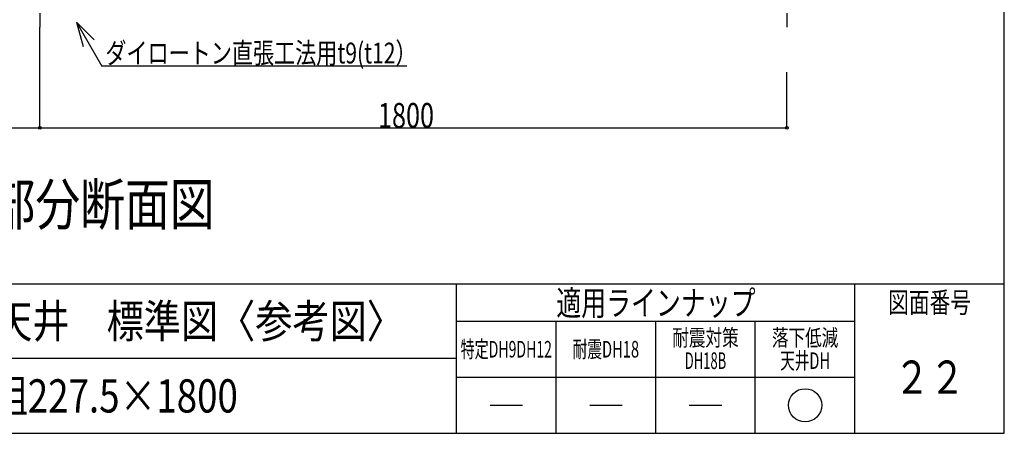
# Model space of a CAD drawing. Units: millimetres. Extents: x 2 to 412, y 5 to 290.
# Drawn here: x 294 to 412, y 5 to 55 of the extents above; entities that cross this region are included whole.
import ezdxf
from ezdxf.enums import TextEntityAlignment as Align

# ---------------------------------------------------------------- set-up
doc = ezdxf.new("R2010")
doc.units = ezdxf.units.MM
doc.linetypes.add('jw-line04', pattern=[2.4, 0.9, -0.6, 0.9])
doc.linetypes.add('jw-line05', pattern=[9.6, 1.8, -0.6, 0.3, -0.6, 3, -0.6, 0.3, -0.6, 1.8])
for name, color, linetype in [('1-0 断面', 7, 'Continuous'), ('1-1 寸法', 7, 'Continuous'), ('1-2 文字', 7, 'Continuous'), ('F-0 図枠', 7, 'Continuous')]:
    doc.layers.add(name, color=color, linetype=linetype)
doc.styles.add('ＭＳ ゴシック', font='txt')

msp = doc.modelspace()

# ---------------------------------------------------------------- linework, layer by layer
at = {"layer": '1-0 断面', "color": 4, "linetype": 'jw-line05'}
for p, q in [((296.06, 137.11), (296.06, 54.12)), ((386.06, 137.11), (386.06, 54.12))]:
    msp.add_line(p, q, dxfattribs=at)
at = {"layer": '1-1 寸法', "color": 7, "linetype": 'Continuous'}
for p, q in [((296.06, 41.99), (296.06, 54.13)), ((386.06, 41.99), (386.06, 48.7)), ((206.06, 41.99), (296.06, 41.99)), ((296.06, 41.99), (386.06, 41.99))]:
    msp.add_line(p, q, dxfattribs=at)
for centre in [(296.06, 41.99), (386.06, 41.99)]:
    msp.add_circle(centre, 0.159, dxfattribs=at)
at = {"layer": '1-2 文字', "color": 7, "linetype": 'Continuous'}
for p, q in [((300.5, 54.7), (303.55, 49.41)), ((300.5, 54.7), (301.28, 51.8)), ((300.5, 54.7), (302.62, 52.58)), ((340.29, 49.41), (303.55, 49.41))]:
    msp.add_line(p, q, dxfattribs=at)
at = {"layer": 'F-0 図枠', "color": 7, "linetype": 'Continuous'}
for p, q in [((412.26, 5.22), (412.26, 290.22)), ((2.26, 23.22), (412.26, 23.22)), ((346.26, 5.22), (346.26, 23.22)), ((394.26, 5.22), (394.26, 23.22)), ((346.26, 18.72), (394.26, 18.72)), ((358.26, 5.22), (358.26, 18.72)), ((370.26, 5.22), (370.26, 18.72)), ((382.26, 5.22), (382.26, 18.72)), ((346.26, 14.22), (190.26, 14.22)), ((346.26, 11.97), (394.26, 11.97)), ((350.31, 8.59), (354.21, 8.59)), ((362.31, 8.59), (366.21, 8.59)), ((374.31, 8.59), (378.21, 8.59)), ((2.26, 5.22), (412.26, 5.22))]:
    msp.add_line(p, q, dxfattribs=at)
msp.add_circle((388.26, 8.59), 2, dxfattribs=at)

# ---------------------------------------------------------------- texts
at = {"layer": '1-1 寸法', "color": 7, "linetype": 'Continuous', "style": 'ＭＳ ゴシック', "width": 0.865723}
msp.add_text('1800', height=3, dxfattribs=at).set_placement((336.81, 41.99), (343.56, 41.99), align=Align.FIT)
at = {"layer": '1-2 文字', "color": 7, "linetype": 'Continuous', "style": 'ＭＳ ゴシック'}
for s, height, width, p, p2 in [('ダイロートン直張工法用t9(t12）', 2.5, 0.769531, (303.96, 49.75), (341.46, 49.75)), ('部分断面図', 5, 0.831094, (290.13, 30.29), (317.13, 30.29))]:
    msp.add_text(s, height=height, dxfattribs=dict(at, width=width)).set_placement(p, p2, align=Align.FIT)
at = {"layer": 'F-0 図枠', "color": 7, "linetype": 'jw-line04', "style": 'ＭＳ ゴシック'}
for s, height, width, p, p2 in [('適用ラインナップ', 3, 0.769531, (358.29, 19.41), (382.29, 19.41)), ('ダイケンハイブリッド天井\u3000標準図〈参考図〉', 4, 0.861142, (245.93, 16.72), (339.93, 16.72))]:
    msp.add_text(s, height=height, dxfattribs=dict(at, width=width)).set_placement(p, p2, align=Align.FIT)
at = {"layer": 'F-0 図枠', "color": 7, "linetype": 'jw-line05', "style": 'ＭＳ ゴシック', "width": 0.769531}
for s, height, p, p2 in [('図面番号', 2.5, (398.26, 19.72), (408.26, 19.72)), ('耐震対策', 2, (372.26, 15.73), (380.26, 15.73)), ('落下低減', 2, (384.26, 15.73), (392.26, 15.73)), ('特定DH9DH12', 2, (346.76, 14.34), (357.76, 14.34)), ('耐震DH18', 2, (360.26, 14.34), (368.26, 14.34)), ('DH18B', 2, (373.76, 12.96), (378.76, 12.96)), ('天井DH', 2, (385.26, 12.96), (391.26, 12.96))]:
    msp.add_text(s, height=height, dxfattribs=at).set_placement(p, p2, align=Align.FIT)
at = {"layer": 'F-0 図枠', "color": 7, "linetype": 'Continuous', "style": 'ＭＳ ゴシック'}
for s, width, p, p2 in [('２２', 0.817627, (399.01, 9.97), (407.51, 9.97)), ('落下低減天井・基本軸組227.5×1800', 0.862808, (245.93, 7.72), (319.93, 7.72))]:
    msp.add_text(s, height=4, dxfattribs=dict(at, width=width)).set_placement(p, p2, align=Align.FIT)

doc.saveas('drawing.dxf')
